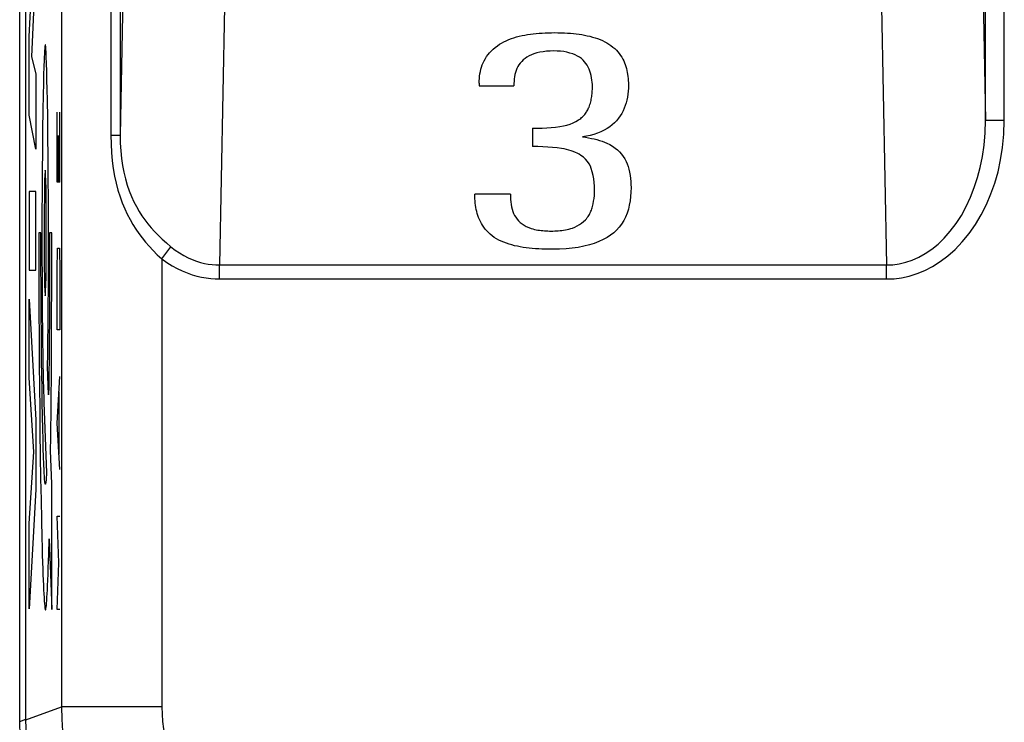
# Model space of a CAD drawing. Units: millimetres. Extents: x -22.4 to 22.4, y -17.4 to 35.3.
# Drawn here: x -22.4 to -14.5, y -8.1 to -2.5 of the extents above; entities that cross this region are included whole.
import ezdxf

# ---------------------------------------------------------------- set-up
doc = ezdxf.new("R2010")
doc.units = ezdxf.units.MM
doc.header["$LTSCALE"] = 16.335
doc.layers.get('0').update_dxf_attribs({"linetype": 'CONTINUOUS'})
doc.layers.add('CURVE', color=7, linetype='CONTINUOUS')
doc.layers.add('RACCORDO', color=7, linetype='CONTINUOUS')

msp = doc.modelspace()

# ---------------------------------------------------------------- linework, layer by layer
at = {"color": 7, "linetype": 'CONTINUOUS'}
for p, q in [((-22.3, -8.0424), (-22.3, 6.2859)), ((-18.6878, -2.9712), (-18.6875, -2.9517)), ((-18.6878, -2.9712), (-18.6878, -2.992)), ((-18.6875, -2.9517), (-18.6864, -2.9326)), ((-18.6878, -2.992), (-18.4112, -2.992)), ((-18.2625, -3.3298), (-18.2625, -3.4756)), ((-18.4389, -3.855), (-18.7224, -3.855))]:
    msp.add_line(p, q, dxfattribs=at)
at = {"color": 250, "linetype": 'CONTINUOUS'}
for p, q in [((-22.017, 6.0029), (-22.017, -7.9398)), ((-21.6235, 5.8571), (-21.6235, -3.3861)), ((-21.5497, 5.8571), (-21.5497, -3.3861)), ((-14.6526, -3.2676), (-14.6526, 5.8218)), ((-14.5026, -3.2676), (-14.5026, 5.8218)), ((-21.5149, -1.5916), (-21.5497, -3.3861)), ((-14.6851, -1.5916), (-14.6526, -3.2676)), ((-20.7185, -2.3621), (-20.7584, -4.4195)), ((-15.4815, -2.3621), (-15.4416, -4.4195)), ((-22.1361, -2.8136), (-22.138, -2.7625)), ((-22.1342, -2.8752), (-22.1361, -2.8136)), ((-22.1572, -2.8409), (-22.1591, -2.9055)), ((-22.1325, -2.9449), (-22.1342, -2.8752)), ((-22.1609, -2.9785), (-22.1626, -3.0592)), ((-22.1591, -2.9055), (-22.1609, -2.9785)), ((-22.1308, -3.0218), (-22.1325, -2.9449)), ((-22.1626, -3.0592), (-22.165, -3.1922)), ((-22.1291, -3.1068), (-22.1308, -3.0218)), ((-22.1269, -3.2459), (-22.1291, -3.1068)), ((-22.165, -3.1922), (-22.1671, -3.3365)), ((-22.0521, -3.7594), (-22.0521, -3.2023)), ((-22.0294, -3.7594), (-22.0294, -3.2023)), ((-22.1249, -3.3966), (-22.1269, -3.2459)), ((-14.5026, -3.2676), (-14.6526, -3.2676)), ((-22.1671, -3.3365), (-22.169, -3.4937)), ((-22.1232, -3.5578), (-22.1249, -3.3966)), ((-22.0424, -3.388), (-22.0424, -3.7594)), ((-21.6235, -3.3861), (-21.5497, -3.3861)), ((-22.169, -3.4937), (-22.1707, -3.6888)), ((-22.1219, -3.7255), (-22.1232, -3.5578)), ((-22.1707, -3.6888), (-22.1717, -3.8435)), ((-22.1209, -3.8993), (-22.1219, -3.7255)), ((-22.0294, -3.7594), (-22.0521, -3.7594)), ((-22.1717, -3.8435), (-22.1723, -4.0027)), ((-22.1203, -4.0749), (-22.1209, -3.8993)), ((-22.1723, -4.0027), (-22.1726, -4.1642)), ((-22.1202, -4.2513), (-22.1203, -4.0749)), ((-22.1987, -4.1642), (-22.1986, -4.336)), ((-22.1813, -4.1642), (-22.1987, -4.1642)), ((-22.1812, -4.273), (-22.1813, -4.1642)), ((-22.1726, -4.1642), (-22.1724, -4.3169)), ((-22.1115, -4.1642), (-22.1116, -4.3368)), ((-22.094, -4.1642), (-22.1115, -4.1642)), ((-22.0944, -4.53), (-22.094, -4.1642)), ((-22.1808, -4.4351), (-22.1812, -4.273)), ((-22.1205, -4.4253), (-22.1202, -4.2513)), ((-22.0521, -4.4713), (-22.0489, -4.2856)), ((-22.0489, -4.2856), (-22.0327, -4.2856)), ((-22.0327, -4.2856), (-22.0294, -4.4713)), ((-21.2171, -4.371), (-21.1445, -4.2742)), ((-22.1986, -4.336), (-22.1982, -4.5071)), ((-22.1724, -4.3169), (-22.1715, -4.5471)), ((-22.1116, -4.3368), (-22.112, -4.5098)), ((-21.2171, -4.371), (-21.2171, -7.9398)), ((-22.1801, -4.594), (-22.1808, -4.4351)), ((-22.1212, -4.5948), (-22.1205, -4.4253)), ((-22.0521, -4.9356), (-22.0521, -4.4713)), ((-22.0294, -4.4713), (-22.0294, -4.9356)), ((-20.7584, -4.531), (-20.7584, -4.4195)), ((-20.7584, -4.4195), (-15.4416, -4.4195)), ((-15.4416, -4.531), (-15.4416, -4.4195)), ((-22.1982, -4.5071), (-22.1972, -4.7601)), ((-22.1715, -4.5471), (-22.17, -4.7723)), ((-22.112, -4.5098), (-22.1127, -4.6815)), ((-22.0957, -4.8941), (-22.0944, -4.53)), ((-20.7584, -4.531), (-15.4416, -4.531)), ((-22.1793, -4.7182), (-22.1801, -4.594)), ((-22.1223, -4.7575), (-22.1212, -4.5948)), ((-22.1127, -4.6815), (-22.1137, -4.85)), ((-22.1972, -4.7601), (-22.1957, -5.0213)), ((-22.1784, -4.8388), (-22.1793, -4.7182)), ((-22.17, -4.7723), (-22.1679, -4.9853)), ((-22.1237, -4.912), (-22.1223, -4.7575)), ((-22.1774, -4.9557), (-22.1784, -4.8388)), ((-22.1137, -4.85), (-22.1148, -5.0134)), ((-22.1249, -5.0183), (-22.1237, -4.912)), ((-22.0976, -5.2488), (-22.0957, -4.8941)), ((-22.0294, -4.9356), (-22.0521, -4.9356)), ((-22.1957, -5.0213), (-22.1942, -5.2094)), ((-22.1762, -5.0711), (-22.1774, -4.9557)), ((-22.1679, -4.9853), (-22.1653, -5.1791)), ((-22.1263, -5.127), (-22.1249, -5.0183)), ((-22.1148, -5.0134), (-22.1163, -5.1698)), ((-22.1749, -5.1847), (-22.1762, -5.0711)), ((-22.1653, -5.1791), (-22.1628, -5.3207)), ((-22.1279, -5.2278), (-22.1263, -5.127)), ((-22.1163, -5.1698), (-22.1175, -5.2815)), ((-22.1942, -5.2094), (-22.1926, -5.3912)), ((-22.1734, -5.2937), (-22.1749, -5.1847)), ((-22.1197, -5.4545), (-22.1279, -5.2278)), ((-22.0998, -5.5315), (-22.0976, -5.2488)), ((-22.1719, -5.398), (-22.1734, -5.2937)), ((-22.1628, -5.3207), (-22.1606, -5.418)), ((-22.1175, -5.2815), (-22.1188, -5.3875)), ((-22.0521, -5.6785), (-22.0294, -5.3071)), ((-22.1926, -5.3912), (-22.1907, -5.5664)), ((-22.1699, -5.5152), (-22.1719, -5.398)), ((-22.1188, -5.3875), (-22.1197, -5.4546)), ((-22.1606, -5.418), (-22.1589, -5.4802)), ((-22.1589, -5.4802), (-22.1577, -5.5162)), ((-22.0359, -5.9261), (-22.0359, -5.4309)), ((-22.1907, -5.5664), (-22.1884, -5.7505)), ((-22.1678, -5.6252), (-22.1699, -5.5152)), ((-22.1577, -5.5162), (-22.1361, -6.076)), ((-22.1025, -5.7975), (-22.0998, -5.5315)), ((-22.1656, -5.7276), (-22.1678, -5.6252)), ((-22.1637, -5.8076), (-22.1656, -5.7276)), ((-22.0294, -6.0499), (-22.0521, -5.6785)), ((-22.1884, -5.7505), (-22.1858, -5.941)), ((-22.1037, -5.8982), (-22.1025, -5.7975)), ((-22.1617, -5.8814), (-22.1637, -5.8076)), ((-22.1596, -5.9484), (-22.1617, -5.8814)), ((-22.1858, -5.941), (-22.1829, -6.1213)), ((-22.1575, -6.0069), (-22.1596, -5.9484)), ((-22.094, -6.1642), (-22.1037, -5.8982)), ((-22.1554, -6.0567), (-22.1575, -6.0069)), ((-22.1829, -6.1213), (-22.1798, -6.2908)), ((-22.094, -7.1642), (-22.094, -6.1642)), ((-22.1798, -6.2908), (-22.1766, -6.4494)), ((-22.0392, -6.7928), (-22.0521, -6.4213)), ((-22.0521, -6.4213), (-22.0294, -6.4213)), ((-22.1766, -6.4494), (-22.1732, -6.5957)), ((-22.1158, -6.6005), (-22.094, -7.1642)), ((-22.0521, -7.1642), (-22.0392, -6.7928)), ((-22.0294, -7.1642), (-22.0521, -7.1642)), ((-22.3, -8.0424), (-22.017, -7.9398)), ((-21.2171, -7.9398), (-22.017, -7.9398))]:
    msp.add_line(p, q, dxfattribs=at)
at = {"color": 7, "linetype": 'CONTINUOUS'}
for points in [[(-18.5426, -2.6727), (-18.526, -2.6616), (-18.5087, -2.6511), (-18.4906, -2.6414), (-18.4716, -2.6324), (-18.4519, -2.624), (-18.4316, -2.6164), (-18.4109, -2.6094), (-18.3896, -2.6031), (-18.3681, -2.5975), (-18.3464, -2.5925), (-18.3245, -2.5881), (-18.3023, -2.5842), (-18.2799, -2.5808), (-18.2572, -2.5779), (-18.2342, -2.5754), (-18.2107, -2.5732), (-18.187, -2.5716), (-18.1626, -2.5703), (-18.1377, -2.5693), (-18.1122, -2.5688), (-18.0862, -2.5686)], [(-18.0862, -2.5686), (-18.0598, -2.5688), (-18.0341, -2.5693), (-18.009, -2.5703), (-17.9845, -2.5716), (-17.9607, -2.5733), (-17.9373, -2.5755), (-17.9143, -2.578), (-17.8918, -2.581), (-17.8696, -2.5844), (-17.8478, -2.5883), (-17.8264, -2.5926), (-17.8053, -2.5976), (-17.7845, -2.6032), (-17.7639, -2.6093), (-17.7439, -2.6161), (-17.7244, -2.6236), (-17.7055, -2.6317), (-17.6873, -2.6405), (-17.67, -2.65), (-17.6534, -2.6601), (-17.6376, -2.671)], [(-18.6864, -2.9326), (-18.6844, -2.9139), (-18.6818, -2.8955), (-18.6783, -2.8776), (-18.674, -2.8599), (-18.6689, -2.8425), (-18.6628, -2.8254), (-18.6558, -2.8085), (-18.6478, -2.7919), (-18.6387, -2.7756), (-18.6285, -2.7596), (-18.6171, -2.7439), (-18.6045, -2.7286), (-18.5908, -2.7137), (-18.5759, -2.6995), (-18.5598, -2.6858), (-18.5426, -2.6727)], [(-18.2521, -2.7375), (-18.272, -2.7452), (-18.2903, -2.7538), (-18.3072, -2.7633), (-18.3226, -2.7738), (-18.3365, -2.7853), (-18.349, -2.7976)], [(-18.0931, -2.7143), (-18.1224, -2.715), (-18.1506, -2.7169), (-18.1776, -2.7201), (-18.2036, -2.7246), (-18.2284, -2.7304), (-18.2521, -2.7375)], [(-17.9417, -2.7384), (-17.9653, -2.7308), (-17.9896, -2.7247), (-18.0145, -2.72), (-18.04, -2.7167), (-18.0662, -2.7148), (-18.0931, -2.7143)], [(-17.8476, -2.7999), (-17.8596, -2.787), (-17.8731, -2.7752), (-17.8881, -2.7644), (-17.9045, -2.7547), (-17.9223, -2.746), (-17.9417, -2.7384)], [(-17.6376, -2.671), (-17.6222, -2.683), (-17.6079, -2.6956), (-17.5946, -2.7085), (-17.5824, -2.722), (-17.5713, -2.7359), (-17.5611, -2.7501), (-17.5519, -2.7645), (-17.5437, -2.7791), (-17.5363, -2.7939), (-17.5298, -2.8087), (-17.524, -2.8236), (-17.5189, -2.8386), (-17.5144, -2.8538), (-17.5106, -2.8692), (-17.5073, -2.8848), (-17.5046, -2.9006), (-17.5023, -2.9167), (-17.5006, -2.9332), (-17.4993, -2.9501), (-17.4986, -2.9674), (-17.4983, -2.985)], [(-18.349, -2.7976), (-18.3605, -2.8107), (-18.3707, -2.8244), (-18.3797, -2.8387), (-18.3873, -2.8536), (-18.3937, -2.8692), (-18.3988, -2.8854)], [(-17.8009, -2.8904), (-17.8056, -2.8743), (-17.8116, -2.8587), (-17.8187, -2.8434), (-17.8271, -2.8286), (-17.8367, -2.8141), (-17.8476, -2.7999)], [(-18.3988, -2.8854), (-18.4027, -2.9025), (-18.4059, -2.9199), (-18.4083, -2.9376), (-18.41, -2.9554), (-18.411, -2.9736), (-18.4112, -2.992)], [(-17.7853, -2.9989), (-17.7859, -2.9816), (-17.7873, -2.964), (-17.7895, -2.9461), (-17.7925, -2.9278), (-17.7963, -2.9092), (-17.8009, -2.8904)], [(-17.8126, -3.161), (-17.8086, -3.1504), (-17.805, -3.1399), (-17.8018, -3.1293), (-17.7989, -3.1186), (-17.7964, -3.108), (-17.7942, -3.0973), (-17.7923, -3.0867), (-17.7906, -3.076), (-17.7892, -3.0654), (-17.788, -3.0547), (-17.7871, -3.0439), (-17.7863, -3.0329), (-17.7858, -3.0218), (-17.7855, -3.0104), (-17.7853, -2.9989)], [(-17.4983, -2.985), (-17.499, -3.0102), (-17.5006, -3.0348), (-17.5032, -3.059), (-17.5068, -3.0826), (-17.5114, -3.1057), (-17.517, -3.1283)], [(-17.517, -3.1283), (-17.5235, -3.1497), (-17.5314, -3.1708), (-17.5408, -3.1914), (-17.5517, -3.2117), (-17.564, -3.2316), (-17.5779, -3.2511)], [(-17.8951, -3.2633), (-17.8868, -3.2576), (-17.879, -3.2518), (-17.8715, -3.2457), (-17.8646, -3.2393), (-17.8581, -3.2328), (-17.8519, -3.2261), (-17.8463, -3.2193), (-17.841, -3.2124), (-17.836, -3.2054), (-17.8314, -3.1983), (-17.8271, -3.1911), (-17.8231, -3.1838), (-17.8193, -3.1763), (-17.8158, -3.1687), (-17.8126, -3.161)], [(-18.0447, -3.3159), (-18.0164, -3.3109), (-17.9895, -3.3045), (-17.9639, -3.2964), (-17.9397, -3.2869), (-17.9167, -3.2759), (-17.8951, -3.2633)], [(-17.5779, -3.2511), (-17.5931, -3.2698), (-17.6098, -3.2873), (-17.6281, -3.3037), (-17.6478, -3.3189), (-17.6691, -3.333), (-17.692, -3.346)], [(-18.2625, -3.3298), (-18.2237, -3.3295), (-18.186, -3.3284), (-18.1492, -3.3265), (-18.1133, -3.3238), (-18.0785, -3.3203), (-18.0447, -3.3159)], [(-17.7451, -3.3699), (-17.7734, -3.3795), (-17.8028, -3.3876), (-17.8333, -3.3942), (-17.8649, -3.3992)], [(-17.692, -3.346), (-17.718, -3.3587), (-17.7451, -3.3699)], [(-17.8649, -3.3992), (-17.8403, -3.4025), (-17.8164, -3.4063), (-17.7933, -3.4106), (-17.7709, -3.4155), (-17.7492, -3.4209), (-17.7284, -3.4269), (-17.7086, -3.4335), (-17.6898, -3.4406), (-17.6718, -3.4483)], [(-17.6718, -3.4483), (-17.6471, -3.4608), (-17.6244, -3.4741), (-17.6037, -3.4882), (-17.585, -3.5032), (-17.5684, -3.519), (-17.5537, -3.5357)], [(-18.0308, -3.4918), (-18.0668, -3.4869), (-18.1039, -3.4829), (-18.1419, -3.4798), (-18.1811, -3.4775), (-18.2213, -3.4761), (-18.2625, -3.4756)], [(-17.877, -3.5461), (-17.8909, -3.5374), (-17.9056, -3.5294), (-17.9211, -3.5221), (-17.9376, -3.5153), (-17.9549, -3.5092), (-17.9729, -3.5038), (-17.9916, -3.4991), (-18.0109, -3.4951), (-18.0308, -3.4918)], [(-17.7943, -3.6517), (-17.8019, -3.6318), (-17.812, -3.6128), (-17.8246, -3.5947), (-17.8396, -3.5776), (-17.8571, -3.5614), (-17.877, -3.5461)], [(-17.5537, -3.5357), (-17.5396, -3.5547), (-17.5273, -3.574), (-17.5166, -3.5939), (-17.5077, -3.6141), (-17.5004, -3.6349), (-17.4949, -3.656)], [(-17.768, -3.8226), (-17.7686, -3.7923), (-17.7707, -3.7627), (-17.7744, -3.7338), (-17.7795, -3.7057), (-17.7861, -3.6783), (-17.7943, -3.6517)], [(-17.4949, -3.656), (-17.4896, -3.6811), (-17.4853, -3.7058), (-17.482, -3.7303), (-17.4796, -3.7544), (-17.4781, -3.7782), (-17.4776, -3.8018)], [(-17.7851, -3.9545), (-17.7799, -3.9328), (-17.7757, -3.911), (-17.7724, -3.8891), (-17.77, -3.867), (-17.7686, -3.8449), (-17.768, -3.8226)], [(-17.4776, -3.8018), (-17.4783, -3.8387), (-17.4809, -3.8746), (-17.4852, -3.9094), (-17.4912, -3.9432), (-17.4991, -3.976), (-17.5087, -4.0077)], [(-18.5841, -4.1882), (-18.5998, -4.1752), (-18.6144, -4.1617), (-18.6279, -4.1478), (-18.6402, -4.1334), (-18.6513, -4.1185), (-18.6614, -4.1034), (-18.6705, -4.0881), (-18.6786, -4.0725), (-18.6859, -4.0568), (-18.6923, -4.0411), (-18.6978, -4.0253), (-18.7028, -4.0094), (-18.7071, -3.9933), (-18.7107, -3.9771), (-18.7139, -3.9607), (-18.7165, -3.944), (-18.7186, -3.927), (-18.7203, -3.9096), (-18.7215, -3.8918), (-18.7222, -3.8736), (-18.7224, -3.855)], [(-18.4389, -3.855), (-18.4388, -3.8761), (-18.4378, -3.8968), (-18.4359, -3.9171), (-18.4332, -3.9369), (-18.4295, -3.9564), (-18.425, -3.9753)], [(-18.425, -3.9753), (-18.4199, -3.9921), (-18.4133, -4.0084), (-18.4053, -4.0241), (-18.396, -4.0392), (-18.3853, -4.0538), (-18.3732, -4.0679)], [(-17.8407, -4.0586), (-17.8333, -4.0506), (-17.8264, -4.0425), (-17.8202, -4.0342), (-17.8145, -4.0257), (-17.8094, -4.0171), (-17.8047, -4.0083), (-17.8005, -3.9996), (-17.7968, -3.9908), (-17.7934, -3.9819), (-17.7903, -3.9729), (-17.7875, -3.9638), (-17.7851, -3.9545)], [(-18.3732, -4.0679), (-18.3601, -4.0803), (-18.3456, -4.0917), (-18.3296, -4.1022), (-18.3121, -4.1118), (-18.2932, -4.1204), (-18.2729, -4.128)], [(-17.9448, -4.1252), (-17.925, -4.117), (-17.9062, -4.1076), (-17.8884, -4.0971), (-17.8715, -4.0854), (-17.8556, -4.0726), (-17.8407, -4.0586)], [(-17.5087, -4.0077), (-17.5212, -4.038), (-17.5358, -4.0664), (-17.5526, -4.0932), (-17.5716, -4.1181), (-17.5927, -4.1413), (-17.6159, -4.1627)], [(-18.2729, -4.128), (-18.2598, -4.132), (-18.2466, -4.1355), (-18.2334, -4.1385), (-18.2201, -4.141), (-18.2067, -4.1431), (-18.1934, -4.1448), (-18.1801, -4.1461), (-18.1668, -4.1471), (-18.1536, -4.1479), (-18.1403, -4.1485), (-18.1271, -4.1488), (-18.1138, -4.1489)], [(-18.1138, -4.1489), (-18.0997, -4.1488), (-18.0856, -4.1485), (-18.0715, -4.1479), (-18.0573, -4.147), (-18.0432, -4.1459), (-18.0291, -4.1444), (-18.0149, -4.1425), (-18.0006, -4.1402), (-17.9865, -4.1374), (-17.9725, -4.1339), (-17.9586, -4.1298), (-17.9448, -4.1252)], [(-18.1035, -4.2946), (-18.1322, -4.2944), (-18.1601, -4.2939), (-18.1873, -4.2929), (-18.2137, -4.2916), (-18.2393, -4.2899), (-18.2644, -4.2878), (-18.2889, -4.2853), (-18.313, -4.2824), (-18.3366, -4.279), (-18.3599, -4.2752), (-18.3827, -4.2708), (-18.4053, -4.2658), (-18.4277, -4.2601), (-18.4497, -4.2539), (-18.4711, -4.2468), (-18.492, -4.239), (-18.5123, -4.2305), (-18.5316, -4.2211), (-18.55, -4.2109), (-18.5675, -4.2), (-18.5841, -4.1882)], [(-17.6159, -4.1627), (-17.641, -4.1824), (-17.6689, -4.2007), (-17.6997, -4.2176), (-17.7335, -4.2331), (-17.7701, -4.2472), (-17.8095, -4.2599)], [(-17.8095, -4.2599), (-17.8525, -4.2707), (-17.8979, -4.2796), (-17.9457, -4.2863), (-17.9959, -4.2911), (-18.0485, -4.2939), (-18.1035, -4.2946)], [(-21.8379, -9.3209), (-21.8794, -9.2693), (-21.919, -9.2165), (-21.9569, -9.1625), (-21.9929, -9.1072), (-22.0272, -9.0507), (-22.0596, -8.9931), (-22.09, -8.9345), (-22.1185, -8.8749), (-22.145, -8.8144), (-22.1695, -8.753), (-22.1919, -8.6909), (-22.2123, -8.6281), (-22.2306, -8.5646), (-22.2468, -8.5005), (-22.2609, -8.436), (-22.2728, -8.3711), (-22.2826, -8.3057), (-22.2902, -8.2401), (-22.2956, -8.1744), (-22.2989, -8.1085), (-22.3, -8.0424)]]:
    msp.add_lwpolyline(points, dxfattribs=at)
at = {"color": 250, "linetype": 'CONTINUOUS'}
for points in [[(-22.138, -2.7625), (-22.139, -2.7404), (-22.14, -2.7208), (-22.141, -2.704), (-22.142, -2.69), (-22.1429, -2.6805), (-22.1438, -2.6733), (-22.1447, -2.6682), (-22.1455, -2.6653), (-22.1464, -2.6646), (-22.1473, -2.6663), (-22.1482, -2.6702), (-22.1491, -2.6766), (-22.15, -2.6853), (-22.1508, -2.6963), (-22.1517, -2.7093), (-22.1526, -2.7244), (-22.1534, -2.7412), (-22.1543, -2.7599), (-22.1553, -2.7846), (-22.1572, -2.8409)], [(-15.4416, -4.4195), (-15.3914, -4.4175), (-15.3403, -4.4104), (-15.2886, -4.3982), (-15.2367, -4.3807), (-15.1848, -4.3579), (-15.1329, -4.3291), (-15.0813, -4.2941), (-15.0306, -4.253), (-14.9811, -4.2055), (-14.933, -4.1509), (-14.887, -4.0899), (-14.8445, -4.0241), (-14.8061, -3.9541), (-14.7717, -3.8799), (-14.7415, -3.8026), (-14.7158, -3.7235), (-14.6945, -3.6419), (-14.677, -3.5555), (-14.6637, -3.4638), (-14.6553, -3.3677), (-14.6526, -3.2676)], [(-15.4416, -4.531), (-15.3814, -4.5289), (-15.3209, -4.521), (-15.2599, -4.5073), (-15.1983, -4.4881), (-15.1363, -4.463), (-15.0748, -4.4314), (-15.0137, -4.3929), (-14.9531, -4.3478), (-14.8944, -4.2957), (-14.8375, -4.2357), (-14.7825, -4.1686), (-14.7319, -4.0967), (-14.6863, -4.02), (-14.6452, -3.9385), (-14.6091, -3.8539), (-14.5783, -3.7674), (-14.5525, -3.6777), (-14.5321, -3.5831), (-14.517, -3.4829), (-14.5071, -3.3777), (-14.5026, -3.2676)], [(-21.6235, -3.3861), (-21.6221, -3.4562), (-21.6184, -3.5237), (-21.6126, -3.5887), (-21.6043, -3.6512), (-21.5937, -3.7112), (-21.5812, -3.7686), (-21.5667, -3.8234), (-21.5503, -3.8755), (-21.5324, -3.925), (-21.5131, -3.9717), (-21.4924, -4.0158), (-21.4707, -4.0575), (-21.4484, -4.0966), (-21.4251, -4.1333), (-21.4005, -4.169), (-21.3748, -4.2036), (-21.3478, -4.2371), (-21.3187, -4.2704), (-21.287, -4.3041), (-21.2531, -4.3376), (-21.2171, -4.371)], [(-21.5497, -3.3861), (-21.5486, -3.4498), (-21.545, -3.5113), (-21.5391, -3.5704), (-21.5308, -3.6271), (-21.5204, -3.6812), (-21.5079, -3.733), (-21.4935, -3.7824), (-21.4772, -3.8292), (-21.4593, -3.8736), (-21.44, -3.9155), (-21.4194, -3.9549), (-21.3977, -3.9922), (-21.3753, -4.0272), (-21.3521, -4.06), (-21.3276, -4.092), (-21.3019, -4.123), (-21.275, -4.1529), (-21.2459, -4.1831), (-21.2143, -4.2137), (-21.1805, -4.2441), (-21.1445, -4.2742)], [(-22.1464, -3.6642), (-22.1481, -3.6737), (-22.1497, -3.7019), (-22.1512, -3.7477), (-22.1526, -3.8106), (-22.1536, -3.8861), (-22.1544, -3.9721), (-22.1549, -4.0654), (-22.1551, -4.1642), (-22.1549, -4.2613), (-22.1545, -4.3547), (-22.1537, -4.4409), (-22.1526, -4.5178), (-22.1512, -4.5797), (-22.1497, -4.6258), (-22.1481, -4.6543), (-22.1464, -4.6642)], [(-22.1464, -4.6642), (-22.1447, -4.6547), (-22.1431, -4.6265), (-22.1416, -4.5807), (-22.1402, -4.5178), (-22.1391, -4.4423), (-22.1383, -4.3563), (-22.1378, -4.263), (-22.1377, -4.1642), (-22.1378, -4.0671), (-22.1383, -3.9737), (-22.1391, -3.8875), (-22.1402, -3.8106), (-22.1415, -3.7487), (-22.143, -3.7026), (-22.1447, -3.6741), (-22.1464, -3.6642)], [(-21.1445, -4.2742), (-21.1102, -4.3003), (-21.0759, -4.3235), (-21.0418, -4.3439), (-21.0079, -4.3615), (-20.9745, -4.3763), (-20.9415, -4.3887), (-20.9093, -4.3988), (-20.8777, -4.4066), (-20.8467, -4.4125), (-20.8165, -4.4166), (-20.787, -4.4189), (-20.7584, -4.4195)], [(-21.2171, -4.371), (-21.1761, -4.3996), (-21.1354, -4.4252), (-21.095, -4.4477), (-21.0549, -4.467), (-21.015, -4.4832), (-20.9759, -4.4969), (-20.9376, -4.508), (-20.9, -4.5166), (-20.8633, -4.5231), (-20.8275, -4.5278), (-20.7925, -4.5304), (-20.7584, -4.531)], [(-22.1361, -6.076), (-22.1371, -6.0933), (-22.1382, -6.1091), (-22.1392, -6.1232), (-22.1403, -6.1355), (-22.1413, -6.1459), (-22.1424, -6.1542), (-22.1434, -6.1602), (-22.1444, -6.1635), (-22.1453, -6.1649), (-22.1463, -6.1644), (-22.1472, -6.1617), (-22.1482, -6.157), (-22.1491, -6.1501), (-22.1501, -6.1413), (-22.151, -6.1306), (-22.1521, -6.1156), (-22.1532, -6.0982), (-22.1543, -6.0785), (-22.1554, -6.0567)], [(-22.1732, -6.5957), (-22.1714, -6.664), (-22.1696, -6.7288), (-22.1677, -6.79), (-22.1661, -6.8395), (-22.1645, -6.8862), (-22.1628, -6.9299), (-22.1611, -6.9705), (-22.1595, -7.0069), (-22.1578, -7.0401), (-22.1561, -7.0699), (-22.1544, -7.096), (-22.1527, -7.1179), (-22.1509, -7.136), (-22.1492, -7.1501), (-22.1475, -7.1601), (-22.1458, -7.1656), (-22.1441, -7.167), (-22.1424, -7.1642), (-22.1407, -7.1574), (-22.139, -7.1467), (-22.1373, -7.1323), (-22.1356, -7.1141), (-22.134, -7.0924), (-22.1324, -7.0672), (-22.1307, -7.0387), (-22.1291, -7.0071), (-22.1275, -6.9724), (-22.1258, -6.9295), (-22.124, -6.8829), (-22.1223, -6.8329), (-22.1207, -6.7795), (-22.119, -6.7229), (-22.1158, -6.6005)], [(-22.017, -7.9398), (-22.0146, -8.0372), (-22.0075, -8.1344), (-21.9956, -8.2311), (-21.9792, -8.3268), (-21.9581, -8.4216), (-21.9322, -8.5158), (-21.9016, -8.6091), (-21.8663, -8.7014), (-21.8258, -8.7931), (-21.78, -8.884), (-21.729, -8.9736), (-21.6727, -9.0616)], [(-21.2171, -7.9398), (-21.2156, -7.9988), (-21.2113, -8.0572), (-21.2042, -8.1153), (-21.1943, -8.1729), (-21.1815, -8.23), (-21.1659, -8.2866), (-21.1474, -8.3428), (-21.126, -8.3985), (-21.1016, -8.4535), (-21.0741, -8.5076), (-21.0435, -8.561), (-21.0099, -8.6136)]]:
    msp.add_lwpolyline(points, dxfattribs=at)
at = {"layer": 'CURVE', "color": 250, "linetype": 'CONTINUOUS'}
for p, q in [((-22.2739, -2.5998), (-22.2448, -1.9803)), ((-22.2216, -2.0276), (-22.2557, -2.7622)), ((-22.2739, -3.2254), (-22.2739, -2.5998)), ((-22.2557, -2.7622), (-22.2216, -2.8973)), ((-22.2216, -2.8973), (-22.2216, -3.4963)), ((-22.2216, -3.4963), (-22.2739, -3.2254)), ((-22.2739, -3.8334), (-22.2739, -4.4595)), ((-22.2216, -3.8334), (-22.2739, -3.8334)), ((-22.2216, -4.4595), (-22.2216, -3.8334)), ((-22.2739, -4.4595), (-22.2216, -4.4595)), ((-22.2739, -4.6919), (-22.2216, -5.6561)), ((-22.2739, -5.3176), (-22.2739, -4.6919)), ((-22.2379, -5.9068), (-22.2739, -5.3176)), ((-22.2216, -5.6561), (-22.2216, -6.2079)), ((-22.2739, -6.4786), (-22.2379, -5.9068)), ((-22.2216, -6.2079), (-22.2739, -7.1588)), ((-22.2739, -7.1588), (-22.2739, -6.4786))]:
    msp.add_line(p, q, dxfattribs=at)
at = {"layer": 'RACCORDO', "color": 7, "linetype": 'CONTINUOUS'}
for p, q in [((-22.3, -8.0424), (-22.3, 6.2859)), ((-22.35, -8.0568), (-22.35, 4.4613))]:
    msp.add_line(p, q, dxfattribs=at)
at = {"layer": 'RACCORDO', "color": 250, "linetype": 'CONTINUOUS'}
for p, q in [((-22.017, 6.0029), (-22.017, -7.9398)), ((-21.6235, 5.8571), (-21.6235, -3.3861)), ((-21.5497, 5.8571), (-21.5497, -3.3861)), ((-14.6526, -3.2676), (-14.6526, 5.8218)), ((-14.5026, -3.2676), (-14.5026, 5.8218)), ((-21.5149, -1.5916), (-21.5497, -3.3861)), ((-14.6851, -1.5916), (-14.6526, -3.2676)), ((-20.7185, -2.3621), (-20.7584, -4.4195)), ((-15.4815, -2.3621), (-15.4416, -4.4195)), ((-14.5026, -3.2676), (-14.6526, -3.2676)), ((-21.6235, -3.3861), (-21.5497, -3.3861)), ((-21.2171, -4.371), (-21.1445, -4.2742)), ((-21.2171, -4.371), (-21.2171, -7.9398)), ((-20.7584, -4.531), (-20.7584, -4.4195)), ((-20.7584, -4.4195), (-15.4416, -4.4195)), ((-15.4416, -4.531), (-15.4416, -4.4195)), ((-20.7584, -4.531), (-15.4416, -4.531)), ((-22.3, -8.0424), (-22.017, -7.9398)), ((-21.2171, -7.9398), (-22.017, -7.9398)), ((-22.35, -8.0568), (-22.3, -8.0387))]:
    msp.add_line(p, q, dxfattribs=at)
for points in [[(-15.4416, -4.4195), (-15.3914, -4.4175), (-15.3403, -4.4104), (-15.2886, -4.3982), (-15.2367, -4.3807), (-15.1848, -4.3579), (-15.1329, -4.3291), (-15.0813, -4.2941), (-15.0306, -4.253), (-14.9811, -4.2055), (-14.933, -4.1509), (-14.887, -4.0899), (-14.8445, -4.0241), (-14.8061, -3.9541), (-14.7717, -3.8799), (-14.7415, -3.8026), (-14.7158, -3.7235), (-14.6945, -3.6419), (-14.677, -3.5555), (-14.6637, -3.4638), (-14.6553, -3.3677), (-14.6526, -3.2676)], [(-15.4416, -4.531), (-15.3814, -4.5289), (-15.3209, -4.521), (-15.2599, -4.5073), (-15.1983, -4.4881), (-15.1363, -4.463), (-15.0748, -4.4314), (-15.0137, -4.3929), (-14.9531, -4.3478), (-14.8944, -4.2957), (-14.8375, -4.2357), (-14.7825, -4.1686), (-14.7319, -4.0967), (-14.6863, -4.02), (-14.6452, -3.9385), (-14.6091, -3.8539), (-14.5783, -3.7674), (-14.5525, -3.6777), (-14.5321, -3.5831), (-14.517, -3.4829), (-14.5071, -3.3777), (-14.5026, -3.2676)], [(-21.6235, -3.3861), (-21.6221, -3.4562), (-21.6184, -3.5237), (-21.6126, -3.5887), (-21.6043, -3.6512), (-21.5937, -3.7112), (-21.5812, -3.7686), (-21.5667, -3.8234), (-21.5503, -3.8755), (-21.5324, -3.925), (-21.5131, -3.9717), (-21.4924, -4.0158), (-21.4707, -4.0575), (-21.4484, -4.0966), (-21.4251, -4.1333), (-21.4005, -4.169), (-21.3748, -4.2036), (-21.3478, -4.2371), (-21.3187, -4.2704), (-21.287, -4.3041), (-21.2531, -4.3376), (-21.2171, -4.371)], [(-21.5497, -3.3861), (-21.5486, -3.4498), (-21.545, -3.5113), (-21.5391, -3.5704), (-21.5308, -3.6271), (-21.5204, -3.6812), (-21.5079, -3.733), (-21.4935, -3.7824), (-21.4772, -3.8292), (-21.4593, -3.8736), (-21.44, -3.9155), (-21.4194, -3.9549), (-21.3977, -3.9922), (-21.3753, -4.0272), (-21.3521, -4.06), (-21.3276, -4.092), (-21.3019, -4.123), (-21.275, -4.1529), (-21.2459, -4.1831), (-21.2143, -4.2137), (-21.1805, -4.2441), (-21.1445, -4.2742)], [(-21.1445, -4.2742), (-21.1102, -4.3003), (-21.0759, -4.3235), (-21.0418, -4.3439), (-21.0079, -4.3615), (-20.9745, -4.3763), (-20.9415, -4.3887), (-20.9093, -4.3988), (-20.8777, -4.4066), (-20.8467, -4.4125), (-20.8165, -4.4166), (-20.787, -4.4189), (-20.7584, -4.4195)], [(-21.2171, -4.371), (-21.1761, -4.3996), (-21.1354, -4.4252), (-21.095, -4.4477), (-21.0549, -4.467), (-21.015, -4.4832), (-20.9759, -4.4969), (-20.9376, -4.508), (-20.9, -4.5166), (-20.8633, -4.5231), (-20.8275, -4.5278), (-20.7925, -4.5304), (-20.7584, -4.531)], [(-22.017, -7.9398), (-22.0146, -8.0372), (-22.0075, -8.1344), (-21.9956, -8.2311), (-21.9792, -8.3268), (-21.9581, -8.4216), (-21.9322, -8.5158), (-21.9016, -8.6091), (-21.8663, -8.7014), (-21.8258, -8.7931), (-21.78, -8.884), (-21.729, -8.9736), (-21.6727, -9.0616)], [(-21.2171, -7.9398), (-21.2156, -7.9988), (-21.2113, -8.0572), (-21.2042, -8.1153), (-21.1943, -8.1729), (-21.1815, -8.23), (-21.1659, -8.2866), (-21.1474, -8.3428), (-21.126, -8.3985), (-21.1016, -8.4535), (-21.0741, -8.5076), (-21.0435, -8.561), (-21.0099, -8.6136)]]:
    msp.add_lwpolyline(points, dxfattribs=at)
at = {"layer": 'RACCORDO', "color": 7, "linetype": 'CONTINUOUS'}
msp.add_lwpolyline([(-21.889, -9.334), (-21.9602, -9.2429), (-22.0258, -9.1483), (-22.0857, -9.0503), (-22.1401, -8.9485), (-22.1888, -8.8432), (-22.2312, -8.7357), (-22.2673, -8.6258), (-22.297, -8.5137), (-22.3202, -8.4006), (-22.3367, -8.287), (-22.3466, -8.1724), (-22.35, -8.0568)], dxfattribs=at)

doc.saveas('drawing.dxf')
